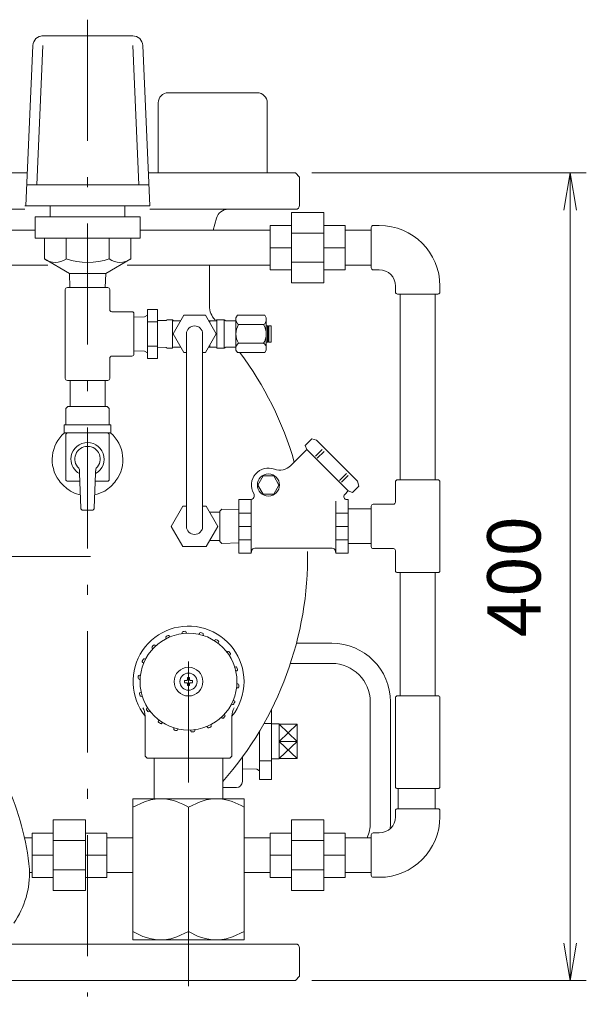
# Model space of a CAD drawing. Units: millimetres. Extents: x 0 to 2184, y 0 to 1448.
# Drawn here: x 1622 to 1903, y 262 to 750 of the extents above; entities that cross this region are included whole.
import ezdxf

# ---------------------------------------------------------------- set-up
doc = ezdxf.new("R2010")
doc.units = ezdxf.units.MM
doc.header["$LTSCALE"] = 2
doc.linetypes.add('DASHDOT', pattern=[50.5, 30, -9, 2.5, -9])
for name, color, linetype, lineweight in [('3', 1, 'DASHDOT', 9), ('5', 4, 'Continuous', 9), ('6', 3, 'Continuous', 9), ('9', 7, 'Continuous', 9)]:
    doc.layers.add(name, color=color, linetype=linetype, lineweight=lineweight)
doc.styles.get("Standard").update_dxf_attribs({"font": 'txt', "bigfont": 'bigfont'})
doc.styles.add('ＭＳ Ｐゴシック', font='txt')
doc.dimstyles.get("Standard").update_dxf_attribs({"dimtxt": 0.18, "dimasz": 0.18, "dimexe": 0.18, "dimexo": 0.0625, "dimgap": 0.09, "dimtad": 0, "dimtih": 1, "dimtoh": 1, "dimdec": 4, "dimzin": 0, "dimdsep": 46, "dimtxsty": 'Standard', "dimcen": 0.09, "dimadec": 0, "dimazin": 0, "dimtfac": 1, "dimtdec": 4, "dimtofl": 0, "dimtmove": 0, "dimatfit": 3, "dimfxl": 1, "dimtolj": 1, "dimtzin": 0, "dimarcsym": 0})

# ---------------------------------------------------------------- blocks, each defined once
blk = doc.blocks.new('_OPEN')
at = {"color": 0}
for q in [(-1, 0.167), (-1, -0.167), (-1, 0)]:
    blk.add_line((0, 0), q, dxfattribs=at)
blk = doc.blocks.new('Dim2')
at = {"layer": '6', "color": 3, "linetype": 'Continuous', "lineweight": 9}
for p, q in [((1766.8, 673.98), (1902.79, 673.98)), ((1894.79, 673.98), (1894.79, 273.98)), ((1766.8, 273.98), (1902.79, 273.98))]:
    blk.add_line(p, q, dxfattribs=at)
at = {"layer": '6', "color": 3, "linetype": 'Continuous', "lineweight": 9, "xscale": 18.4, "yscale": 18.4, "zscale": 18.4}
for p, rotation in [((1894.79, 673.98), 89.99999999999959), ((1894.79, 273.98), 269.9999999999998)]:
    blk.add_blockref('_OPEN', p, dxfattribs=dict(at, rotation=rotation))
at = {"layer": '6', "color": 3, "linetype": 'Continuous', "lineweight": 9, "insert": (1888.39, 473.98), "char_height": 26.4, "width": 312.576, "attachment_point": 8, "rotation": 90, "style": 'ＭＳ Ｐゴシック'}
blk.add_mtext('400', dxfattribs=at)
blk = doc.blocks.new('Dim7')
at = {"layer": '6', "color": 3, "linetype": 'Continuous', "lineweight": 9}
for p, q in [((1655.8, 257.98), (1655.8, 208.6)), ((1705.8, 257.98), (1705.8, 208.6)), ((1655.8, 216.6), (1705.8, 216.6))]:
    blk.add_line(p, q, dxfattribs=at)
at = {"layer": '6', "color": 3, "linetype": 'Continuous', "lineweight": 9, "xscale": 18.4, "yscale": 18.4, "zscale": 18.4}
for p, rotation in [((1655.8, 216.6), 179.9999999999998), ((1705.8, 216.6), 359.9999999999997)]:
    blk.add_blockref('_OPEN', p, dxfattribs=dict(at, rotation=rotation))
at = {"layer": '6', "color": 3, "linetype": 'Continuous', "lineweight": 9, "insert": (1680.8, 223), "char_height": 26.4, "width": 200.904, "attachment_point": 8, "style": 'ＭＳ Ｐゴシック'}
blk.add_mtext('50', dxfattribs=at)

msp = doc.modelspace()

# ---------------------------------------------------------------- linework, layer by layer
at = {"layer": '3', "color": 1, "linetype": 'DASHDOT', "lineweight": 9}
for p, q in [((1655.8, 749.93), (1655.8, 265.98)), ((1395.3, 483.98), (1663.8, 483.98)), ((1705.8, 432.02), (1705.8, 263.98))]:
    msp.add_line(p, q, dxfattribs=at)
at = {"layer": '5', "color": 4, "linetype": 'Continuous', "lineweight": 9}
for centre, radius, start, end in [((1488, 314.43), 139.88, 6.0015, 23.8465), ((1582.66, 327.57), 44.48, 325.3914, 1.9118)]:
    msp.add_arc(centre, radius, start, end, dxfattribs=at)
at = {"layer": '6', "color": 3, "linetype": 'Continuous', "lineweight": 9}
for p, q in [((1704.8, 498.88), (1704.8, 594.23)), ((1712.8, 594.23), (1712.8, 498.88)), ((1759.24, 440.98), (1776.8, 440.98)), ((1756.28, 430.98), (1776.8, 430.98)), ((1795.8, 411.98), (1795.8, 351.98)), ((1805.8, 411.98), (1805.8, 351.98))]:
    msp.add_line(p, q, dxfattribs=at)
for centre, radius, start, end in [((1708.8, 594.23), 4, 360, 180), ((1708.8, 498.88), 4, 180, 0), ((1776.8, 411.98), 29, 0, 90), ((1776.8, 411.98), 19, 0, 90), ((1776.8, 351.98), 19, 337.2419, 0), ((1776.8, 351.98), 29, 354.2544, 0)]:
    msp.add_arc(centre, radius, start, end, dxfattribs=at)
at = {"layer": '9', "color": 7, "linetype": 'Continuous', "lineweight": 9}
for p, q in [((1633.2, 741.93), (1633.7, 741.93)), ((1633.7, 741.93), (1678.16, 741.93)), ((1625.25, 657.63), (1628.7, 737.15)), ((1633.73, 737.15), (1630.73, 668.13)), ((1681.22, 668.13), (1678.19, 737.15)), ((1683.16, 737.15), (1686.65, 657.63)), ((1739.8, 713.73), (1695.8, 713.73)), ((1690.8, 708.73), (1690.8, 673.98)), ((1744.8, 708.73), (1744.8, 673.98)), ((1552.8, 673.98), (1625.52, 673.98)), ((1685.84, 673.98), (1758.8, 673.98)), ((1760.8, 671.98), (1758.8, 673.98)), ((1760.8, 657.98), (1760.8, 671.98)), ((1625.71, 668.13), (1686.19, 668.13)), ((1552.8, 655.98), (1624.73, 655.98)), ((1624.71, 657.63), (1625.25, 657.63)), ((1630.28, 657.63), (1625.25, 657.63)), ((1630.28, 657.63), (1681.69, 657.63)), ((1637.3, 657.63), (1637.3, 652.23)), ((1674.3, 652.23), (1674.3, 657.63)), ((1686.65, 657.63), (1681.69, 657.63)), ((1686.64, 655.98), (1758.8, 655.98)), ((1756.8, 619.48), (1756.8, 654.48)), ((1756.8, 654.48), (1772.8, 654.48)), ((1772.8, 619.48), (1772.8, 654.48)), ((1629.8, 652.23), (1629.8, 643.46)), ((1681.8, 652.23), (1629.8, 652.23)), ((1681.8, 641.73), (1681.8, 652.23)), ((1718.05, 645.71), (1719.61, 651.53)), ((1629.8, 645.63), (1537.8, 645.63)), ((1746.3, 645.63), (1681.8, 645.63)), ((1746.3, 625.98), (1746.3, 647.98)), ((1746.3, 647.98), (1756.8, 647.98)), ((1756.8, 644.23), (1772.8, 644.23)), ((1783.3, 647.98), (1772.8, 647.98)), ((1783.3, 625.98), (1783.3, 647.98)), ((1783.3, 636.98), (1783.3, 647.48)), ((1796.3, 645.63), (1783.3, 645.63)), ((1796.3, 626.98), (1796.3, 646.98)), ((1797.3, 647.98), (1800.3, 647.98)), ((1629.8, 643.46), (1629.8, 641.73)), ((1635.8, 641.73), (1629.8, 641.73)), ((1634.44, 631.37), (1634.44, 641.73)), ((1681.8, 641.73), (1634.44, 641.73)), ((1645.23, 631.37), (1645.23, 641.73)), ((1666.59, 631.37), (1666.59, 641.73)), ((1677.16, 631.37), (1677.16, 641.73)), ((1756.8, 636.98), (1746.3, 636.98)), ((1783.3, 636.98), (1772.8, 636.98)), ((1634.44, 631.37), (1646.8, 624.23)), ((1664.8, 624.23), (1677.16, 631.37)), ((1756.8, 629.73), (1772.8, 629.73)), ((1636.1, 628.33), (1537.8, 628.33)), ((1746.3, 628.33), (1675.5, 628.33)), ((1716.15, 608.08), (1716.15, 628.41)), ((1746.3, 625.98), (1756.8, 625.98)), ((1783.3, 625.98), (1772.8, 625.98)), ((1796.3, 628.33), (1783.3, 628.33)), ((1797.3, 625.98), (1800.3, 625.98)), ((1646.8, 624.23), (1647.01, 617.23)), ((1664.8, 624.23), (1646.8, 624.23)), ((1664.59, 617.23), (1664.8, 624.23)), ((1644.8, 616.23), (1644.8, 572.23)), ((1665.8, 617.23), (1645.8, 617.23)), ((1666.8, 616.23), (1666.8, 606.23)), ((1756.8, 619.48), (1772.8, 619.48)), ((1808.3, 614.98), (1808.3, 617.98)), ((1830.3, 614.98), (1830.3, 617.98)), ((1809.3, 613.98), (1829.3, 613.98)), ((1810.65, 521.98), (1810.65, 613.98)), ((1827.95, 613.98), (1827.95, 521.98)), ((1667.8, 605.23), (1677.8, 605.23)), ((1690.45, 606.35), (1685.45, 606.35)), ((1685.45, 606.35), (1685.45, 582.1)), ((1690.45, 606.35), (1690.45, 582.1)), ((1678.8, 604.23), (1678.8, 584.23)), ((1678.8, 602.56), (1684.07, 602.72)), ((1684.07, 602.72), (1685.45, 603.52)), ((1685.45, 602.36), (1685.45, 586.1)), ((1690.45, 600.29), (1685.45, 600.29)), ((1690.45, 600.83), (1694.8, 600.96)), ((1694.8, 600.96), (1695.27, 601.23)), ((1697.8, 601.23), (1695.27, 601.23)), ((1697.8, 601.23), (1698.01, 601.02)), ((1697.8, 601.23), (1697.8, 587.23)), ((1701.88, 600.73), (1698.72, 600.73)), ((1718.89, 600.73), (1715.72, 600.73)), ((1716.3, 600.73), (1716.3, 599.72)), ((1719.8, 601.23), (1719.59, 601.02)), ((1723.54, 601.23), (1719.8, 601.23)), ((1719.8, 587.23), (1719.8, 601.23)), ((1724.29, 600.81), (1723.54, 601.23)), ((1723.54, 601.23), (1723.54, 587.23)), ((1729.3, 600.81), (1724.29, 600.81)), ((1730.02, 603.47), (1729.3, 602.23)), ((1729.3, 602.23), (1729.3, 599.95)), ((1743.59, 603.47), (1730.02, 603.47)), ((1743.59, 603.47), (1744.3, 602.23)), ((1744.3, 602.23), (1744.3, 598.23)), ((1729.3, 599.95), (1729.3, 586.23)), ((1742.97, 598.85), (1730.63, 598.85)), ((1745, 598.23), (1744.3, 598.23)), ((1744.3, 598.23), (1744.3, 586.23)), ((1745.3, 597.93), (1745, 598.23)), ((1745, 590.23), (1745, 598.23)), ((1745.3, 597.93), (1745.6, 598.23)), ((1745.3, 590.53), (1745.3, 597.93)), ((1746.8, 598.23), (1745.6, 598.23)), ((1745.6, 590.23), (1745.6, 598.23)), ((1746.8, 590.23), (1746.8, 598.23)), ((1745.3, 590.53), (1745, 590.23)), ((1745.3, 590.53), (1745.6, 590.23)), ((1678.8, 585.9), (1684.07, 585.73)), ((1684.07, 585.73), (1685.45, 584.94)), ((1690.45, 588.17), (1685.45, 588.17)), ((1694.8, 587.49), (1690.45, 587.63)), ((1694.8, 587.49), (1695.27, 587.23)), ((1695.27, 587.23), (1697.8, 587.23)), ((1697.8, 587.23), (1698.01, 587.44)), ((1701.89, 587.72), (1698.71, 587.72)), ((1700.8, 587.73), (1698.72, 587.73)), ((1718.89, 587.72), (1715.71, 587.72)), ((1716.3, 588.74), (1716.3, 587.72)), ((1718.89, 587.73), (1716.8, 587.73)), ((1719.8, 587.23), (1719.59, 587.44)), ((1723.54, 587.23), (1719.8, 587.23)), ((1724.29, 587.65), (1723.54, 587.23)), ((1729.3, 587.65), (1724.29, 587.65)), ((1730.02, 584.99), (1729.3, 586.23)), ((1742.97, 589.61), (1730.63, 589.61)), ((1743.59, 584.99), (1744.3, 586.23)), ((1745, 590.23), (1744.3, 590.23)), ((1746.8, 590.23), (1745.6, 590.23)), ((1666.8, 572.23), (1666.8, 582.23)), ((1667.8, 583.23), (1677.8, 583.23)), ((1690.45, 582.1), (1685.45, 582.1)), ((1743.59, 584.99), (1730.02, 584.99)), ((1665.8, 571.23), (1645.8, 571.23)), ((1647.15, 571.23), (1647.15, 558.23)), ((1664.45, 558.23), (1664.45, 571.23)), ((1646.05, 558.23), (1645.05, 557.23)), ((1645.05, 557.23), (1645.05, 549.23)), ((1646.05, 558.23), (1655.8, 558.23)), ((1655.8, 558.23), (1665.55, 558.23)), ((1666.55, 557.23), (1665.55, 558.23)), ((1666.55, 549.23), (1666.55, 557.23)), ((1644.3, 549.23), (1644.3, 545.23)), ((1644.3, 549.23), (1655.8, 549.23)), ((1655.8, 549.23), (1667.3, 549.23)), ((1667.3, 545.23), (1667.3, 549.23)), ((1644.3, 545.23), (1655.8, 545.23)), ((1645.05, 544.23), (1645.05, 522.23)), ((1655.8, 545.23), (1667.3, 545.23)), ((1666.55, 544.23), (1666.55, 522.23)), ((1763.61, 539.03), (1766.8, 542.22)), ((1769.14, 541.59), (1766.8, 542.22)), ((1769.14, 541.59), (1789.51, 521.23)), ((1764.41, 537), (1762.71, 535.3)), ((1764.41, 537), (1763.61, 539.03)), ((1764.41, 537), (1784.91, 516.49)), ((1772.03, 536.99), (1768.65, 533.6)), ((1756.4, 528.99), (1762.71, 535.3)), ((1772.97, 536.05), (1769.59, 532.67)), ((1651.76, 526.97), (1651.78, 526.46)), ((1659.83, 526.46), (1659.84, 526.97)), ((1651.82, 525.29), (1651.79, 525.27)), ((1651.82, 525.29), (1652.46, 507.88)), ((1659.14, 507.88), (1659.78, 525.29)), ((1659.82, 525.27), (1659.78, 525.29)), ((1740.19, 519.39), (1742.79, 523.89)), ((1742.79, 523.89), (1747.98, 523.89)), ((1750.58, 519.39), (1747.98, 523.89)), ((1783.97, 525.06), (1780.58, 521.67)), ((1784.9, 524.12), (1781.52, 520.73)), ((1809.3, 521.98), (1829.3, 521.98)), ((1651.97, 521.23), (1646.05, 521.23)), ((1665.55, 521.23), (1659.63, 521.23)), ((1742.79, 514.89), (1740.19, 519.39)), ((1747.98, 514.89), (1750.58, 519.39)), ((1786.95, 515.7), (1790.14, 518.89)), ((1789.51, 521.23), (1790.14, 518.89)), ((1808.3, 510.88), (1808.3, 520.98)), ((1830.3, 476.98), (1830.3, 520.98)), ((1742.79, 514.89), (1747.98, 514.89)), ((1784.91, 516.49), (1783.15, 514.72)), ((1784.91, 516.49), (1786.95, 515.7)), ((1703.03, 508.88), (1697.25, 498.88)), ((1703.03, 508.88), (1704.8, 508.88)), ((1712.8, 508.88), (1714.57, 508.88)), ((1714.57, 508.88), (1720.35, 498.88)), ((1722.3, 507.36), (1721.33, 506.38)), ((1730.8, 507.11), (1722.3, 507.36)), ((1730.8, 512.16), (1730.8, 485.62)), ((1736.8, 512.16), (1730.8, 512.16)), ((1736.8, 512.16), (1736.8, 485.62)), ((1778.8, 511.38), (1778.8, 485.62)), ((1784.21, 512.16), (1784.8, 512.16)), ((1784.8, 512.16), (1784.8, 485.62)), ((1796.3, 507.63), (1784.8, 507.63)), ((1796.3, 488.88), (1796.3, 508.88)), ((1807.3, 509.88), (1797.3, 509.88)), ((1653.46, 506.91), (1658.14, 506.91)), ((1721.3, 505.88), (1716.31, 505.88)), ((1721.3, 498.88), (1721.3, 506.38)), ((1736.8, 505.52), (1730.8, 505.52)), ((1778.8, 505.52), (1784.8, 505.52)), ((1697.25, 498.88), (1703.03, 488.88)), ((1720.35, 498.88), (1714.57, 488.88)), ((1721.3, 491.38), (1721.3, 498.88)), ((1730.8, 498.88), (1736.8, 498.88)), ((1778.8, 498.88), (1784.8, 498.88)), ((1703.03, 488.88), (1714.57, 488.88)), ((1716.31, 491.88), (1721.3, 491.88)), ((1721.3, 491.38), (1722.27, 490.41)), ((1722.27, 490.41), (1730.8, 490.66)), ((1736.8, 492.25), (1730.8, 492.25)), ((1738.59, 488.02), (1777.01, 488.02)), ((1778.8, 492.25), (1784.8, 492.25)), ((1784.8, 490.33), (1796.3, 490.33)), ((1807.3, 487.88), (1797.3, 487.88)), ((1736.8, 485.62), (1730.8, 485.62)), ((1737.14, 486.91), (1736.8, 485.62)), ((1778.45, 486.91), (1778.8, 485.62)), ((1778.8, 485.62), (1784.8, 485.62)), ((1808.3, 476.98), (1808.3, 486.88)), ((1809.3, 475.98), (1829.3, 475.98)), ((1810.65, 475.98), (1810.65, 414.98)), ((1827.95, 414.98), (1827.95, 475.98)), ((1696.36, 444.6), (1696.49, 444.31)), ((1702.7, 445.97), (1702.67, 446.29)), ((1704.66, 446.47), (1704.69, 446.14)), ((1711.09, 445.58), (1711.17, 445.9)), ((1713.11, 445.38), (1713.02, 445.07)), ((1689.19, 440.01), (1689.42, 439.78)), ((1694.68, 443.46), (1694.54, 443.76)), ((1718.85, 442.35), (1719.03, 442.62)), ((1720.67, 441.47), (1720.48, 441.2)), ((1688, 438.36), (1687.77, 438.59)), ((1725.03, 436.66), (1725.29, 436.85)), ((1726.44, 435.21), (1726.17, 435.02)), ((1683.47, 431.29), (1683.18, 431.42)), ((1684.02, 433.24), (1684.32, 433.1)), ((1728.89, 429.2), (1729.2, 429.28)), ((1681.49, 425.11), (1681.81, 425.08)), ((1729.72, 427.35), (1729.41, 427.27)), ((1681.64, 423.09), (1681.31, 423.12)), ((1704.93, 422.49), (1703.82, 422.49)), ((1703.82, 421.46), (1704.93, 421.46)), ((1705.12, 422.49), (1704.93, 422.49)), ((1704.93, 421.46), (1705.12, 421.46)), ((1705.29, 423.96), (1705.29, 422.85)), ((1705.29, 422.85), (1705.29, 422.66)), ((1705.29, 421.3), (1705.29, 421.11)), ((1705.29, 421.11), (1705.29, 419.99)), ((1706.32, 422.85), (1706.32, 423.96)), ((1706.32, 422.66), (1706.32, 422.85)), ((1706.32, 421.11), (1706.32, 421.3)), ((1706.32, 419.99), (1706.32, 421.11)), ((1706.67, 422.49), (1706.48, 422.49)), ((1706.48, 421.46), (1706.67, 421.46)), ((1707.79, 422.49), (1706.67, 422.49)), ((1706.67, 421.46), (1707.79, 421.46)), ((1729.97, 420.87), (1730.29, 420.84)), ((1681.88, 416.61), (1682.2, 416.69)), ((1682.71, 414.76), (1682.4, 414.67)), ((1730.12, 418.85), (1729.79, 418.88)), ((1829.3, 414.98), (1809.3, 414.98)), ((1727.58, 410.72), (1727.28, 410.86)), ((1728.13, 412.67), (1728.42, 412.53)), ((1808.3, 369.98), (1808.3, 413.98)), ((1830.3, 369.98), (1830.3, 413.98)), ((1684.3, 405.05), (1684.3, 384.98)), ((1685.16, 408.75), (1685.43, 408.93)), ((1686.58, 407.3), (1686.31, 407.11)), ((1723.6, 405.6), (1723.83, 405.37)), ((1727.3, 384.98), (1727.3, 405.04)), ((1746.97, 373.5), (1746.97, 408.41)), ((1690.93, 402.49), (1691.12, 402.75)), ((1692.76, 401.61), (1692.57, 401.34)), ((1716.92, 400.5), (1717.06, 400.2)), ((1722.41, 403.95), (1722.18, 404.18)), ((1746.97, 401.22), (1743.15, 401.22)), ((1750.67, 401.03), (1746.97, 401.03)), ((1750.67, 401.03), (1750.67, 392.38)), ((1759.67, 392.38), (1750.67, 400.87)), ((1759.67, 400.87), (1750.67, 392.38)), ((1750.67, 400.87), (1759.67, 400.87)), ((1759.67, 400.87), (1759.67, 383.9)), ((1698.5, 398.58), (1698.58, 398.89)), ((1700.51, 398.37), (1700.43, 398.06)), ((1706.94, 397.49), (1706.91, 397.81)), ((1708.9, 397.99), (1708.93, 397.66)), ((1715.25, 399.36), (1715.11, 399.65)), ((1740.97, 373.5), (1740.97, 397.44)), ((1759.67, 383.9), (1750.67, 392.38)), ((1750.67, 383.9), (1759.67, 392.38)), ((1750.67, 392.38), (1750.67, 383.73)), ((1759.67, 392.38), (1750.67, 392.38)), ((1684.3, 384.98), (1685.3, 383.98)), ((1726.3, 383.98), (1685.3, 383.98)), ((1688.8, 383.98), (1688.8, 363.98)), ((1722.8, 363.98), (1722.8, 383.98)), ((1726.3, 383.98), (1727.3, 384.98)), ((1732.5, 384.6), (1732.5, 372.48)), ((1746.97, 382.74), (1740.97, 382.74)), ((1750.67, 383.73), (1746.97, 383.73)), ((1759.67, 383.9), (1750.67, 383.9)), ((1732.5, 378.76), (1739.62, 378.54)), ((1739.62, 378.54), (1740.97, 377.76)), ((1746.97, 373.5), (1740.97, 373.5)), ((1729.5, 369.48), (1722.8, 369.48)), ((1829.3, 368.98), (1809.3, 368.98)), ((1809.65, 368.98), (1809.65, 358.98)), ((1827.95, 359.02), (1827.95, 369.02)), ((1678.3, 363.98), (1678.3, 359.72)), ((1692.05, 363.98), (1678.3, 363.98)), ((1719.55, 363.98), (1692.05, 363.98)), ((1733.3, 363.98), (1719.55, 363.98)), ((1733.3, 359.72), (1733.3, 363.98)), ((1678.3, 359.72), (1678.3, 298.23)), ((1705.8, 359.72), (1705.8, 298.23)), ((1733.3, 359.72), (1733.3, 298.23)), ((1808.3, 358.02), (1808.3, 355.02)), ((1809.3, 359.02), (1829.3, 359.02)), ((1830.3, 358.02), (1830.3, 355.02)), ((1638.8, 353.48), (1638.8, 318.48)), ((1654.8, 353.48), (1638.8, 353.48)), ((1654.8, 353.48), (1654.8, 318.48)), ((1756.8, 353.48), (1756.8, 318.48)), ((1772.8, 353.48), (1756.8, 353.48)), ((1772.8, 353.48), (1772.8, 318.48)), ((1628.3, 346.98), (1628.3, 324.98)), ((1628.3, 346.98), (1638.8, 346.98)), ((1665.3, 346.98), (1654.8, 346.98)), ((1665.3, 346.98), (1665.3, 324.98)), ((1746.3, 346.98), (1756.8, 346.98)), ((1746.3, 346.98), (1746.3, 324.98)), ((1783.3, 346.98), (1772.8, 346.98)), ((1783.3, 346.98), (1783.3, 324.98)), ((1797.3, 347.02), (1800.3, 347.02)), ((1628.3, 344.63), (1624.58, 344.63)), ((1654.8, 343.23), (1638.8, 343.23)), ((1678.3, 344.63), (1665.3, 344.63)), ((1733.3, 344.63), (1746.3, 344.63)), ((1772.8, 343.23), (1756.8, 343.23)), ((1783.3, 344.63), (1796.3, 344.63)), ((1796.3, 346.02), (1796.3, 326.02)), ((1638.8, 335.98), (1628.3, 335.98)), ((1665.3, 335.98), (1654.8, 335.98)), ((1756.8, 335.98), (1746.3, 335.98)), ((1783.3, 335.98), (1772.8, 335.98)), ((1627.14, 327.33), (1628.3, 327.33)), ((1654.8, 328.73), (1638.8, 328.73)), ((1665.3, 327.33), (1678.3, 327.33)), ((1746.3, 327.33), (1733.3, 327.33)), ((1772.8, 328.73), (1756.8, 328.73)), ((1796.3, 327.33), (1783.3, 327.33)), ((1628.3, 324.98), (1638.8, 324.98)), ((1665.3, 324.98), (1654.8, 324.98)), ((1746.3, 324.98), (1756.8, 324.98)), ((1783.3, 324.98), (1772.8, 324.98)), ((1797.3, 325.02), (1800.3, 325.02)), ((1654.8, 318.48), (1638.8, 318.48)), ((1772.8, 318.48), (1756.8, 318.48)), ((1678.3, 298.23), (1678.3, 293.98)), ((1733.3, 293.98), (1733.3, 298.23)), ((1692.05, 293.98), (1678.3, 293.98)), ((1719.55, 293.98), (1692.05, 293.98)), ((1733.3, 293.98), (1719.55, 293.98)), ((1758.8, 291.98), (1552.8, 291.98)), ((1760.8, 275.98), (1760.8, 289.98)), ((1552.8, 273.98), (1758.8, 273.98)), ((1758.8, 273.98), (1760.8, 275.98))]:
    msp.add_line(p, q, dxfattribs=at)
for points in [[(1719.47, 594.23), (1714.14, 603.47), (1703.47, 603.47), (1698.13, 594.23)], [(1698.13, 594.23), (1703.47, 584.99), (1704.8, 584.99)], [(1712.8, 584.99), (1714.14, 584.99), (1719.47, 594.23)], [(1652.22, 514.47), (1649.62, 515.25), (1647.29, 516.42)], [(1664.32, 516.42), (1660.63, 514.78), (1659.38, 514.52)], [(1678.3, 359.72), (1684.03, 362.46), (1687.12, 363.4), (1690.32, 363.91), (1692.05, 363.98)], [(1705.8, 359.72), (1711.53, 362.46), (1714.62, 363.4), (1717.82, 363.91), (1719.55, 363.98)], [(1705.8, 298.23), (1700.07, 295.5), (1696.98, 294.56), (1693.78, 294.05), (1692.05, 293.98)], [(1733.3, 298.23), (1727.57, 295.5), (1724.48, 294.56), (1721.28, 294.05), (1719.55, 293.98)]]:
    msp.add_lwpolyline(points, dxfattribs=at)
for centre, radius in [((1745.39, 519.39), 5.5), ((1705.8, 421.98), 24), ((1705.8, 421.98), 7.12), ((1705.8, 421.98), 4.25)]:
    msp.add_circle(centre, radius, dxfattribs=at)
for centre, radius, start, end in [((1633.7, 736.93), 5, 90.0006, 177.5006), ((1678.16, 736.93), 5, 2.4994, 89.9994), ((1695.8, 708.73), 5, 90, 180), ((1739.8, 708.73), 5, 0, 90), ((1725.4, 649.98), 6, 90, 165), ((1758.8, 657.98), 2, 270, 0), ((1797.3, 646.98), 1, 90, 180), ((1800.3, 617.98), 30, 0, 90), ((1639.84, 639.12), 9.45, 235.1281, 304.8028), ((1655.91, 664.86), 35.15, 252.3125, 287.6878), ((1671.88, 638.76), 9.09, 234.4147, 305.5126), ((1797.3, 626.98), 1, 180, 270), ((1800.3, 617.98), 8, 0, 90), ((1645.8, 616.23), 1, 90, 180), ((1665.8, 616.23), 1, 0, 90), ((1809.3, 614.98), 1, 180, 270), ((1829.3, 614.98), 1, 270, 0), ((1667.8, 606.23), 1, 180, 270), ((1677.8, 604.23), 1, 0, 90), ((1726.15, 608.08), 10, 180, 223.8901), ((1698.72, 601.73), 1, 225, 270), ((1718.89, 601.73), 1, 270, 315), ((1731.97, 601.16), 2.67, 180, 240), ((1741.63, 601.16), 2.67, 300, 0), ((1737.97, 594.23), 8.67, 147.7958, 180), ((1735.63, 594.23), 8.67, 0, 32.2042), ((1737.97, 594.23), 8.67, 180, 212.2042), ((1735.63, 594.23), 8.67, 327.7958, 0), ((1698.72, 586.73), 1, 90, 135), ((1718.89, 586.73), 1, 45, 90), ((1731.97, 587.3), 2.67, 120, 180), ((1741.63, 587.3), 2.67, 0, 60), ((1667.8, 582.23), 1, 90, 180), ((1677.8, 584.23), 1, 270, 0), ((1595.8, 483.98), 169, 16.0777, 36.7058), ((1645.8, 572.23), 1, 180, 270), ((1665.8, 572.23), 1, 270, 0), ((1655.8, 531.98), 17.5, 130.787, 216.4527), ((1646.05, 544.23), 1, 90, 180), ((1665.55, 544.23), 1, 0, 90), ((1655.8, 531.98), 17.5, 323.5473, 49.213), ((1655.8, 532.23), 8.21, 298.9372, 180), ((1655.8, 532.23), 6.31, 313.581, 226.419), ((1655.8, 532.23), 8.21, 180, 241.0628), ((1650.76, 526.93), 0.999, 2.1177, 46.4195), ((1660.84, 526.93), 0.999, 133.5807, 177.8863), ((1745.39, 519.39), 8.4, 69.362, 210.1721), ((1751.02, 534.36), 7.6, 249.362, 315), ((1646.05, 522.23), 1, 180, 270), ((1646.86, 525.75), 4.97, 352.7097, 8.1639), ((1672.43, 525.69), 12.63, 176.5005, 182.6359), ((1665.55, 522.23), 1, 270, 0), ((1809.3, 520.98), 1, 90, 180), ((1829.3, 520.98), 1, 0, 90), ((1658.21, 533.72), 20.47, 216.3658, 237.7516), ((1654.3, 532.74), 19.16, 301.5099, 324.3811), ((1736.39, 514.16), 2, 270, 30.1721), ((1784.21, 513.66), 1.5, 135, 270), ((1797.3, 508.88), 1, 90, 180), ((1807.3, 510.88), 1, 270, 0), ((1708.8, 498.88), 4, 330, 0), ((1738.59, 486.52), 1.5, 90.0003, 165), ((1777.01, 486.52), 1.5, 14.9999, 89.9998), ((1797.3, 488.88), 1, 180, 270), ((1807.3, 486.88), 1, 0, 90), ((1595.8, 483.98), 169, 318.7187, 0.8337), ((1809.3, 476.98), 1, 180, 270), ((1829.3, 476.98), 1, 270, 0), ((1705.8, 421.98), 27.5, 0, 218.5727), ((1695, 443.97), 0.5, 116.1694, 205), ((1705.8, 421.98), 25, 113.8306, 116.1694), ((1695.9, 444.39), 0.5, 25, 113.8306), ((1696.67, 444.39), 0.2, 205, 292.1577), ((1702.5, 445.95), 0.2, 277.8423, 5), ((1703.17, 446.34), 0.5, 96.1694, 185), ((1705.8, 421.98), 25, 93.8306, 96.1694), ((1704.16, 446.42), 0.5, 5, 93.8306), ((1704.89, 446.16), 0.2, 185, 272.1577), ((1710.9, 445.64), 0.2, 257.8423, 345), ((1711.66, 445.77), 0.5, 76.1694, 165), ((1705.8, 421.98), 25, 73.8306, 76.1694), ((1712.62, 445.51), 0.5, 345, 73.8306), ((1713.22, 445.01), 0.2, 165, 252.1577), ((1688.13, 438.95), 0.5, 136.1694, 225), ((1705.8, 421.98), 25, 133.8306, 136.1694), ((1688.83, 439.65), 0.5, 45, 133.8306), ((1689.56, 439.92), 0.2, 225, 312.1577), ((1694.5, 443.38), 0.2, 297.8423, 25), ((1718.68, 442.47), 0.2, 237.8423, 325), ((1719.44, 442.33), 0.5, 56.1694, 145), ((1705.8, 421.98), 25, 53.8306, 56.1694), ((1720.65, 441.09), 0.2, 145, 232.1577), ((1720.26, 441.76), 0.5, 325, 53.8306), ((1687.86, 438.22), 0.2, 317.8423, 45), ((1724.91, 436.83), 0.2, 217.8423, 305), ((1725.58, 436.44), 0.5, 36.1694, 125), ((1705.8, 421.98), 25, 33.8306, 36.1694), ((1726.29, 434.86), 0.2, 125, 212.1577), ((1726.15, 435.62), 0.5, 305, 33.8306), ((1683.39, 431.88), 0.5, 156.1694, 245), ((1705.8, 421.98), 25, 153.8306, 156.1694), ((1683.81, 432.78), 0.5, 65, 153.8306), ((1683.39, 431.11), 0.2, 337.8423, 65), ((1684.4, 433.28), 0.2, 245, 332.1577), ((1728.84, 429.39), 0.2, 197.8423, 285), ((1729.33, 428.8), 0.5, 16.1694, 105), ((1705.8, 421.98), 25, 173.8306, 176.1694), ((1681.44, 424.61), 0.5, 85, 173.8306), ((1681.83, 425.28), 0.2, 265, 352.1577), ((1729.46, 427.08), 0.2, 105, 192.1577), ((1729.59, 427.84), 0.5, 285, 13.8306), ((1705.8, 421.98), 25, 13.8306, 16.1694), ((1681.36, 423.62), 0.5, 176.1694, 265), ((1681.62, 422.89), 0.2, 357.8423, 85), ((1718.19, 421.98), 14.39, 177.9486, 182.0514), ((1705.8, 421.98), 1.01, 120.6869, 149.3131), ((1705.8, 421.98), 1.01, 210.6869, 239.3131), ((1705.8, 409.59), 14.39, 87.9486, 92.0514), ((1705.8, 434.37), 14.39, 267.9486, 272.0514), ((1705.8, 421.98), 1.01, 30.6869, 59.3131), ((1705.8, 421.98), 1.01, 300.6869, 329.3131), ((1693.41, 421.98), 14.39, 357.9486, 2.0514), ((1705.8, 421.98), 27.5, 321.4273, 0), ((1729.98, 421.07), 0.2, 177.8423, 265), ((1730.25, 420.34), 0.5, 356.1694, 85), ((1705.8, 421.98), 25, 353.8306, 356.1694), ((1682.01, 416.12), 0.5, 105, 193.8306), ((1705.8, 421.98), 25, 193.8306, 196.1694), ((1682.27, 415.16), 0.5, 196.1694, 285), ((1682.14, 416.88), 0.2, 285, 12.1577), ((1682.76, 414.56), 0.2, 17.8423, 105), ((1729.77, 418.68), 0.2, 85, 172.1577), ((1730.16, 419.35), 0.5, 265, 353.8306), ((1809.3, 413.98), 1, 90, 180), ((1829.3, 413.98), 1, 0, 90), ((1727.2, 410.68), 0.2, 65, 152.1577), ((1727.79, 411.17), 0.5, 245, 333.8306), ((1728.21, 412.85), 0.2, 157.8423, 245), ((1705.8, 421.98), 25, 333.8306, 336.1694), ((1728.21, 412.08), 0.5, 336.1694, 65), ((1676.41, 405.09), 7.9, 359.634, 29.958), ((1685.45, 408.34), 0.5, 125, 213.8306), ((1705.8, 421.98), 25, 213.8306, 216.1694), ((1685.31, 409.1), 0.2, 305, 32.1577), ((1686.02, 407.52), 0.5, 216.1694, 305), ((1686.69, 407.13), 0.2, 37.8423, 125), ((1723.74, 405.74), 0.2, 137.8423, 225), ((1723.47, 405.01), 0.5, 316.1694, 45), ((1735.23, 405.08), 7.93, 150.2591, 180.5438), ((1691.34, 402.2), 0.5, 145, 233.8306), ((1705.8, 421.98), 25, 233.8306, 236.1694), ((1690.95, 402.87), 0.2, 325, 52.1577), ((1692.16, 401.63), 0.5, 236.1694, 325), ((1692.92, 401.49), 0.2, 57.8423, 145), ((1716.61, 399.99), 0.5, 296.1694, 25), ((1717.1, 400.58), 0.2, 117.8423, 205), ((1722.04, 404.04), 0.2, 45, 132.1577), ((1722.77, 404.3), 0.5, 225, 313.8306), ((1705.8, 421.98), 25, 313.8306, 316.1694), ((1698.39, 398.94), 0.2, 345, 72.1577), ((1698.98, 398.45), 0.5, 165, 253.8306), ((1705.8, 421.98), 25, 253.8306, 256.1694), ((1699.94, 398.19), 0.5, 256.1694, 345), ((1700.7, 398.32), 0.2, 77.8423, 165), ((1706.71, 397.8), 0.2, 5, 92.1577), ((1707.44, 397.53), 0.5, 185, 273.8306), ((1705.8, 421.98), 25, 273.8306, 276.1694), ((1708.43, 397.62), 0.5, 276.1694, 5), ((1709.1, 398.01), 0.2, 97.8423, 185), ((1714.93, 399.57), 0.2, 25, 112.1577), ((1715.7, 399.57), 0.5, 205, 293.8306), ((1705.8, 421.98), 25, 293.8306, 296.1694), ((1729.5, 372.48), 3, 270, 0), ((1809.3, 369.98), 1, 180, 270), ((1829.3, 369.98), 1, 270, 0), ((1690.85, 336.4), 27.7, 57.3489, 84.5825), ((1718.35, 336.4), 27.7, 57.3489, 84.5825), ((1809.3, 358.02), 1, 90, 180), ((1829.3, 358.02), 1, 0, 90), ((1800.3, 355.02), 8, 270, 0), ((1800.3, 355.02), 30, 270, 0), ((1797.3, 346.02), 1, 90, 180), ((1797.3, 326.02), 1, 180, 270), ((1692.66, 320.3), 26.32, 236.9511, 268.8935), ((1720.17, 320.32), 26.35, 236.9594, 268.6563), ((1758.8, 289.98), 2, 0, 90)]:
    msp.add_arc(centre, radius, start, end, dxfattribs=at)
for centre, major_axis in [((1653.46, 507.92), (0.695, 0.721)), ((1658.14, 507.92), (-0.695, 0.721))]:
    msp.add_ellipse(centre, major_axis=major_axis, ratio=0.998826, start_param=2.375231, end_param=3.907954, dxfattribs=at)

# ---------------------------------------------------------------- dimensions: what is measured, and where the dimension line sits
at = {"layer": '6', "color": 3, "linetype": 'Continuous', "lineweight": 9}
dim = msp.add_linear_dim(base=(1894.79, 273.98), p1=(1758.8, 673.98), p2=(1758.8, 273.98), angle=270, dimstyle='Standard', override={"dimscale": 1, "dimtxt": 26.4, "dimasz": 18.4, "dimexe": 8, "dimexo": 8, "dimgap": 0, "dimtad": 1, "dimtih": 0, "dimtoh": 0, "dimdec": 1, "dimzin": 8, "dimtxsty": 'ＭＳ Ｐゴシック', "dimblk1": 'OPEN', "dimblk2": 'OPEN', "dimsah": 1, "dimse1": 0, "dimse2": 0, "dimtix": 0, "dimtofl": 1, "dimtmove": 2, "dimatfit": 2, "dimtzin": 8}, dxfattribs=at)
dim.commit()
dim.dimension.update_dxf_attribs({"geometry": 'Dim2', "text_midpoint": (1875.19, 473.98), "dimtype": 160, "text_rotation": 90})
dim = msp.add_linear_dim(base=(1705.8, 216.6), p1=(1655.8, 265.98), p2=(1705.8, 265.98), dimstyle='Standard', override={"dimscale": 1, "dimtxt": 26.4, "dimasz": 18.4, "dimexe": 8, "dimexo": 8, "dimgap": 0, "dimtad": 1, "dimtih": 0, "dimtoh": 0, "dimdec": 1, "dimzin": 8, "dimtxsty": 'ＭＳ Ｐゴシック', "dimblk1": 'OPEN', "dimblk2": 'OPEN', "dimsah": 1, "dimse1": 0, "dimse2": 0, "dimtix": 0, "dimtofl": 1, "dimtmove": 2, "dimatfit": 2, "dimtzin": 8}, dxfattribs=at)
dim.commit()
dim.dimension.update_dxf_attribs({"geometry": 'Dim7', "text_midpoint": (1680.8, 236.2), "dimtype": 160})

doc.saveas('drawing.dxf')
